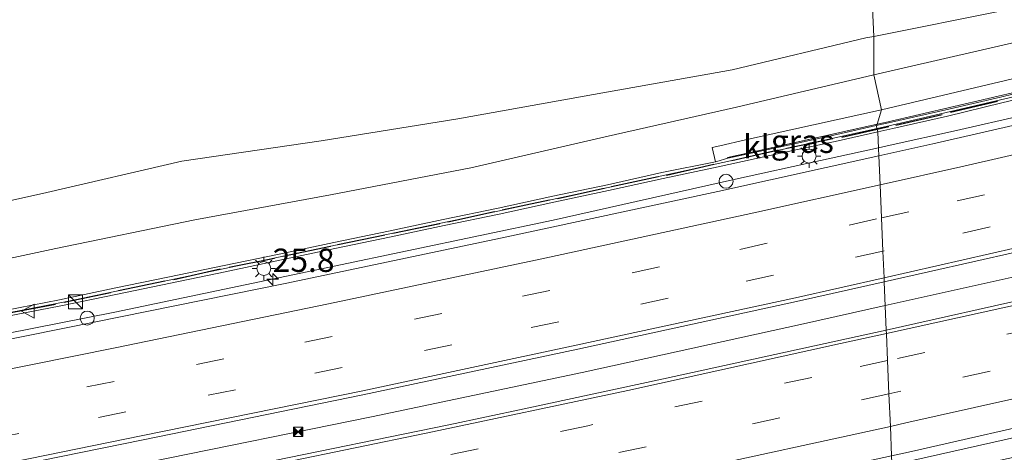
# Model space of a CAD drawing. Units: metres. Extents: x 100000 to 110010, y 443747 to 450001.
# Drawn here: x 104140 to 104246, y 448311 to 448357 of the extents above; entities that cross this region are included whole.
import ezdxf
from ezdxf.enums import TextEntityAlignment as Align

# ---------------------------------------------------------------- set-up
doc = ezdxf.new("R2010")
doc.units = ezdxf.units.M
doc.linetypes.add('VW-3-9_STREEP', pattern=[12, 3, -9])
doc.layers.get('0').update_dxf_attribs({"lineweight": 25})
for name, color, linetype, lineweight in [('B-ME-AM-KILOMETR-S-B1', 7, 'Continuous', 18), ('B-ME-BV-GELEIDECONSTRAUCTIE_GELEIDERAIL_OVERSTAPCONSTRUCTIE-S-B1', 213, 'BV-ANTIVERBLINDINGSSCHERM', 18), ('B-ME-BV-GELEIDECONSTRUCTIE-BARRIER-L-B1', 213, 'BV-STEPBARRIER', 18), ('B-ME-BV-GELEIDECONSTRUCTIE-GELEIDERAIL-L-B1', 213, 'BV-GELEIDERAIL', 18), ('B-ME-GW-KRUINLIJN-L-B1', 93, 'Continuous', 18), ('B-ME-GW-TEENLIJN-L-B1', 93, 'Continuous', 18), ('B-ME-IE-GRASLAND-GV-B6', 93, 'Continuous', 18), ('B-ME-IE-HULPGEOMETRIE-L-B1', 53, 'Continuous', 18), ('B-ME-IE-INRICHTINGSELEMENT-S-B1', 253, 'Continuous', 18), ('B-ME-IE-MEUBILAIR_WEGMEUBILAIR-LICHTMAST-S-B1', 8, 'Continuous', 18), ('B-ME-KW-GELUIDSWERING-GV-B6', 8, 'Continuous', 18), ('B-ME-KW-SCHERM-L-B1', 8, 'Continuous', 18), ('B-ME-VH-VERH_SOORT-BITUMEN-GV-B6', 8, 'IE-TERREINAFSCHEIDING-NATUURLIJK-HOUTWAL', 18), ('B-ME-VH-VERH_SOORT-KLINKERS-GV-B6', 8, 'IE-TERREINAFSCHEIDING-NATUURLIJK-HOUTWAL', 18), ('B-ME-VW-MARKERING-39STREEP-015-L-B1', 255, 'VW-3-9_STREEP', 18), ('B-ME-VW-MARKERING-STREEP-015-L-B1', 7, 'Continuous', 18), ('B-ME-VW-MEUBILAIR_WEGMEUBILAIR-VERKEERSBORD-S-B1', 8, 'Continuous', 18)]:
    doc.layers.add(name, color=color, linetype=linetype, lineweight=lineweight)
doc.layers.add('B-ME-IE-TERREINAFSCHEIDING-HAAG-L-B1', color=10, linetype='Continuous')
doc.styles.add('NLCS-ISO', font='NLCS-ISO.TTF')
doc.linetypes.add('BV-ANTIVERBLINDINGSSCHERM', pattern='A,2,-1,[22,NLCS.SHX,S=1,R=0,X=0,Y=0],-1', length=4)
doc.linetypes.add('BV-GELEIDERAIL', pattern='A,10,-3,[108,NLCS.SHX,S=1,R=0,X=0,Y=0],-3', length=16)
doc.linetypes.add('BV-STEPBARRIER', pattern='A,1,-1,[16,NLCS.SHX,S=1,R=0,X=-1,Y=0],1', length=3)
doc.linetypes.add('IE-TERREINAFSCHEIDING-NATUURLIJK-HOUTWAL', pattern='A,7,-1.5,[67,NLCS.SHX,S=0.75,R=45,X=0,Y=0],-1.5,7,-1.5,[70,NLCS.SHX,S=0.75,R=0,X=0,Y=0],-1.5', length=20)

# ---------------------------------------------------------------- blocks, each defined once
blk = doc.blocks.new('hecto')
for p, q in [((0, 0.625), (-0.625, 0)), ((0, -0.625), (0, 0.625)), ((-0.625, 0), (0.625, 0)), ((0.625, 0), (0, -0.625))]:
    blk.add_line(p, q)
blk = doc.blocks.new('kast')
blk.add_line((-0.75, -0.75), (0.75, 0.75))
blk.add_lwpolyline([(-0.75, 0.75), (0.75, 0.75), (0.75, -0.75), (-0.75, -0.75)], close=True)
blk = doc.blocks.new('lantaarnpaal')
for p, q in [((0, 0.75), (0, 1.25)), ((-0.75, 0), (-1.25, 0)), ((-0.88, 0.88), (-0.53, 0.53)), ((0.53, 0.53), (0.88, 0.88)), ((0.75, 0), (1.25, 0)), ((-0.53, -0.53), (-0.88, -0.88)), ((0, -0.75), (0, -1.25)), ((0.53, -0.53), (0.88, -0.88))]:
    blk.add_line(p, q)
blk.add_circle((0, 0), 0.75)
blk = doc.blocks.new('camera')
h = blk.add_hatch(color=256)
h.paths.add_polyline_path([(0.5, 0.5), (-0.5, 0.5), (0, 0)])
h.paths.add_polyline_path([(0, 0), (-0.5, -0.5), (0.5, -0.5)])
for p, q in [((-0.5, 0.5), (0.5, -0.5)), ((0.5, 0.5), (-0.5, -0.5))]:
    blk.add_line(p, q)
blk.add_lwpolyline([(-0.5, 0.5), (0.5, 0.5), (0.5, -0.5), (-0.5, -0.5)], close=True)
blk = doc.blocks.new('dtb')
blk.add_circle((0, 0), 0.75)
blk = doc.blocks.new('verkeersbord')
for p, q in [((0, 0.75), (-0.75, -0.625)), ((0.75, -0.625), (0, 0.75)), ((-0.75, -0.625), (0.75, -0.625))]:
    blk.add_line(p, q)

msp = doc.modelspace()

# ---------------------------------------------------------------- linework, layer by layer
at = {"layer": 'B-ME-BV-GELEIDECONSTRUCTIE-BARRIER-L-B1'}
for points in [[(104233.049, 448326.361, 3.366), (104247.852, 448329.677, 3.452), (104264.762, 448333.545, 3.535), (104265.47, 448333.735, 3.383), (104270.283, 448334.858, 3.389)], [(103859.404, 448261.373, -1.69), (103869.107, 448262.593, -1.589), (103892.897, 448265.734, -1.263), (103916.707, 448269.028, -0.915), (103940.239, 448272.386, -0.662), (103964.138, 448275.985, -0.282), (103987.84, 448279.648, 0.049), (104011.696, 448283.518, 0.449), (104035.296, 448287.449, 0.867), (104059.018, 448291.602, 1.247), (104082.487, 448295.785, 1.577), (104106.755, 448300.325, 1.942), (104130.018, 448304.782, 2.208), (104154.068, 448309.588, 2.567), (104177.96, 448314.459, 2.853), (104200.554, 448319.214, 3.091), (104224.302, 448324.401, 3.315), (104233.049, 448326.361, 3.366)]]:
    msp.add_polyline3d(points, dxfattribs=at)
at = {"layer": 'B-ME-BV-GELEIDECONSTRUCTIE-GELEIDERAIL-L-B1'}
for points in [[(104271.326, 448353.083, 2.938), (104263.7, 448350.748, 2.784), (104259.834, 448349.624, 2.715), (104254.685, 448348.301, 2.713), (104248.179, 448346.821, 2.759), (104240.364, 448345.046, 2.762), (104233.895, 448343.62, 2.75), (104232.3316, 448343.2767, 2.7412)], [(104232.3316, 448343.2767, 2.7412), (104226.104, 448341.909, 2.706), (104216.99, 448339.907, 2.665), (104197.43, 448335.536, 2.585), (104173.944, 448330.581, 2.344), (104150.446, 448325.66, 2.042), (104126.907, 448321.029, 1.747), (104103.333, 448316.456, 1.412), (104079.727, 448312.05, 1.103), (104056.129, 448307.751, 0.777), (104032.492, 448303.57, 0.356), (104008.838, 448299.568, -0.028), (103985.115, 448295.714, -0.406), (103962.734, 448292.164, -0.762), (103937.668, 448288.384, -1.124), (103925.6666, 448286.698, -1.276)], [(104288.761, 448319.856, 3.08), (104287.211, 448319.482, 3.072), (104275.255, 448317.738, 3.022), (104263.41, 448315.966, 2.967), (104236.12, 448309.828, 2.823), (104233.775, 448309.315, 2.805)]]:
    msp.add_polyline3d(points, dxfattribs=at)
at = {"layer": 'B-ME-GW-KRUINLIJN-L-B1'}
for points in [[(104288.8417, 448363.7405, 2.1304), (104288.514, 448364.166, 2.023), (104274.927, 448362.993, 2.13), (104260.599, 448358.136, 2.113), (104246.589, 448354.464, 2.069), (104231.837, 448351.07, 1.902)], [(104231.837, 448351.07, 1.902), (104217.086, 448347.636, 1.87), (104203.023, 448344.451, 1.846), (104188.599, 448341.11, 1.707), (104173.574, 448338.215, 1.547), (104159.039, 448335.556, 1.364), (104144.113, 448332.479, 1.213), (104129.246, 448329.293, 1.031)]]:
    msp.add_polyline3d(points, dxfattribs=at)
at = {"layer": 'B-ME-GW-TEENLIJN-L-B1'}
for points in [[(104231.8216, 448355.2017, -0.1596), (104246.074, 448358.035, 0.099), (104250.85, 448359.1856, 0.1131), (104260.606, 448361.536, 0.142), (104265.2989, 448362.8334, 0.2026), (104274.702, 448365.433, 0.324), (104279.964, 448363.8, 0.456), (104288.745, 448367.113, 0.154), (104291.071, 448365.1328, -0.042)], [(104128.661, 448335.271, -2.521), (104143.145, 448338.473, -2.371), (104157.618, 448341.821, -2.209), (104172.562, 448344.004, -2.01), (104187.233, 448346.366, -1.638), (104201.76, 448348.992, -0.842), (104216.637, 448351.618, -0.373), (104230.973, 448355.033, -0.175), (104231.8216, 448355.2017, -0.1596)]]:
    msp.add_polyline3d(points, dxfattribs=at)
at = {"layer": 'B-ME-IE-GRASLAND-GV-B6'}
for points in [[(104246.074, 448358.035, 0.099), (104231.8216, 448355.2017, -0.1596), (104231.591, 448360.615, -2.939), (104232.916, 448360.779, -2.867), (104237.91, 448360.391, -2.538), (104235.138, 448361.883, -2.519), (104231.531, 448362.039, -2.542), (104231.204, 448369.716, -2.694), (104234.3939, 448370.7617, -2.7106), (104238.5111, 448371.9322, -2.6657), (104246.667, 448374.25, -2.577)], [(104231.8216, 448355.2017, -0.1596), (104246.074, 448358.035, 0.099), (104260.606, 448361.536, 0.142), (104274.702, 448365.433, 0.324), (104279.964, 448363.8, 0.456), (104288.745, 448367.113, 0.154), (104291.071, 448365.1328, -0.042), (104288.8417, 448363.7405, 2.1304), (104288.514, 448364.166, 2.023), (104274.927, 448362.993, 2.13), (104260.599, 448358.136, 2.113), (104246.589, 448354.464, 2.069), (104231.837, 448351.07, 1.902), (104231.8216, 448355.2017, -0.1596)], [(104231.837, 448351.07, 1.902), (104246.589, 448354.464, 2.069), (104260.599, 448358.136, 2.113), (104274.927, 448362.993, 2.13), (104288.514, 448364.166, 2.023), (104288.8417, 448363.7405, 2.1304), (104287.9692, 448363.2689, 2.137), (104286.3753, 448362.4859, 2.16), (104283.8535, 448361.4107, 2.166), (104281.312, 448360.4357, 2.179), (104278.509, 448359.4151, 2.177), (104275.4388, 448358.3157, 2.187), (104270.6547, 448356.7706, 2.21), (104269.0055, 448356.2914, 2.207), (104262.0603, 448354.4939, 2.178), (104247.2914, 448350.7862, 2.112), (104232.6572, 448347.3468, 1.9975), (104231.837, 448351.07, 1.902)], [(104231.591, 448360.615, -2.939), (104231.8216, 448355.2017, -0.1596), (104230.973, 448355.033, -0.175), (104216.637, 448351.618, -0.373), (104201.76, 448348.992, -0.842), (104187.233, 448346.366, -1.638), (104172.562, 448344.004, -2.01), (104157.618, 448341.821, -2.209), (104143.145, 448338.473, -2.371), (104128.661, 448335.271, -2.521)], [(104128.661, 448335.271, -2.521), (104143.145, 448338.473, -2.371), (104157.618, 448341.821, -2.209), (104172.562, 448344.004, -2.01), (104187.233, 448346.366, -1.638), (104201.76, 448348.992, -0.842), (104216.637, 448351.618, -0.373), (104230.973, 448355.033, -0.175), (104231.8216, 448355.2017, -0.1596), (104231.837, 448351.07, 1.902), (104217.086, 448347.636, 1.87), (104203.023, 448344.451, 1.846), (104188.599, 448341.11, 1.707), (104173.574, 448338.215, 1.547), (104159.039, 448335.556, 1.364), (104144.113, 448332.479, 1.213), (104129.246, 448329.293, 1.031)], [(104129.246, 448329.293, 1.031), (104144.113, 448332.479, 1.213), (104159.039, 448335.556, 1.364), (104173.574, 448338.215, 1.547), (104188.599, 448341.11, 1.707), (104203.023, 448344.451, 1.846), (104217.086, 448347.636, 1.87), (104231.837, 448351.07, 1.902), (104232.6572, 448347.3468, 1.9975), (104218.0539, 448344.1135, 1.948), (104215.3192, 448343.4827, 2.0073), (104214.5013, 448343.294, 2.025), (104214.8478, 448341.7722, 2.0594), (104209.106, 448340.639, 1.888), (104203.256, 448339.317, 1.77), (104197.409, 448338.09, 1.831), (104191.534, 448336.816, 1.732), (104185.638, 448335.59, 1.686), (104179.795, 448334.353, 1.685), (104173.924, 448333.135, 1.594), (104168.053, 448331.881, 1.526), (104162.155, 448330.668, 1.457), (104156.291, 448329.453, 1.382), (104150.391, 448328.249, 1.358), (104144.528, 448326.99, 1.235), (104138.645, 448325.844, 1.155)], [(104251.267, 448350.119, 2.186), (104245.395, 448348.709, 2.153), (104239.548, 448347.324, 2.131), (104233.708, 448346.011, 2.047), (104232.0667, 448345.6423, 2.0476), (104232.1904, 448345.7986, 2.0921), (104233.0552, 448345.9915, 2.095), (104247.7815, 448349.4178, 2.158)], [(104232.3695, 448342.4064, 2.1669), (104232.3356, 448343.1839, 2.1683), (104232.2571, 448344.988, 2.1717), (104233.863, 448345.349, 2.181), (104239.724, 448346.672, 2.226), (104245.557, 448348.076, 2.246), (104251.391, 448349.469, 2.289)], [(104260.784, 448348.888, 2.352), (104238.164, 448343.691, 2.199), (104232.3695, 448342.4064, 2.1669)], [(104232.0667, 448345.6423, 2.0476), (104227.872, 448344.7, 2.049), (104222.011, 448343.421, 2.008), (104216.159, 448342.145, 2.059), (104216.1271, 448342.2249, 2.1003), (104218.4673, 448342.738, 2.0461), (104232.1904, 448345.7986, 2.0921), (104232.0667, 448345.6423, 2.0476)], [(104138.773, 448325.203, 1.255), (104144.665, 448326.356, 1.322), (104150.536, 448327.57, 1.395), (104156.398, 448328.78, 1.461), (104162.288, 448329.999, 1.518), (104168.143, 448331.227, 1.595), (104174.03, 448332.467, 1.667), (104179.903, 448333.701, 1.748), (104185.766, 448334.939, 1.817), (104191.647, 448336.165, 1.873), (104197.511, 448337.441, 1.947), (104203.373, 448338.7, 1.982), (104209.246, 448339.965, 2.047), (104215.125, 448341.231, 2.052), (104216.29, 448341.499, 2.065), (104222.14, 448342.777, 2.094), (104228.013, 448344.034, 2.147), (104232.2571, 448344.988, 2.1717), (104232.3356, 448343.1839, 2.1683), (104232.3695, 448342.4064, 2.1669), (104215.082, 448338.574, 2.071), (104191.961, 448333.641, 1.861), (104168.724, 448328.741, 1.592), (104145.242, 448323.977, 1.302), (104121.954, 448319.297, 1.003)], [(104291.017, 448320.594, 2.481), (104288.749, 448320.059, 2.449), (104288.99, 448318.896, 2.65), (104287.107, 448319.037, 2.0295), (104284.516, 448318.462, 2.011), (104251.352, 448311.094, 1.786), (104233.86, 448307.318, 1.591), (104233.733, 448310.293, 2.135), (104235.856, 448310.756, 2.152), (104269.106, 448318.304, 2.336), (104291.132, 448323.373, 2.51), (104291.017, 448320.594, 2.481)]]:
    msp.add_polyline3d(points, dxfattribs=at)
at = {"layer": 'B-ME-IE-HULPGEOMETRIE-L-B1'}
msp.add_polyline3d([(104231.591, 448360.615, -2.939), (104231.8216, 448355.2017, -0.1596), (104231.837, 448351.07, 1.902), (104232.6572, 448347.3468, 1.9975), (104232.1904, 448345.7986, 2.0921), (104232.0667, 448345.6423, 2.0476), (104232.2571, 448344.988, 2.1717), (104232.3356, 448343.1839, 2.1683), (104232.3695, 448342.4064, 2.1669), (104232.4976, 448339.3167, 2.24), (104232.6491, 448335.7721, 2.3339), (104232.8008, 448332.1919, 2.4193), (104232.922, 448329.36, 2.513), (104232.94, 448328.918, 2.52), (104233.161, 448323.741, 2.504), (104233.178, 448323.326, 2.462), (104233.3, 448320.475, 2.445), (104233.451, 448316.93, 2.319), (104233.599, 448313.435, 2.225), (104233.733, 448310.293, 2.135)], dxfattribs=at)
at = {"layer": 'B-ME-IE-TERREINAFSCHEIDING-HAAG-L-B1'}
for p, q in [((104240.048, 448347.101, 2.064), (104245.072, 448348.265, 2.079)), ((104234.202, 448345.709, 2.006), (104239.158, 448346.833, 1.991)), ((104228.382, 448344.418, 1.938), (104232.1743, 448345.2724, 2.1178)), ((104232.1743, 448345.2724, 2.1178), (104233.424, 448345.554, 1.994)), ((104222.4842, 448343.2188, 1.892), (104227.4472, 448344.2718, 1.936)), ((104216.608, 448341.903, 1.844), (104221.579, 448343.044, 1.879)), ((104209.579, 448340.357, 1.788), (104214.659, 448341.508, 1.864)), ((104203.683, 448339.133, 1.8), (104208.689, 448340.205, 1.798)), ((104197.8948, 448337.8513, 1.775), (104202.9178, 448338.9603, 1.725)), ((104191.9867, 448336.6109, 1.683), (104197.0667, 448337.6829, 1.754)), ((104186.1609, 448335.3401, 1.692), (104191.1651, 448336.4305, 1.68)), ((104180.2455, 448334.1291, 1.609), (104185.3005, 448335.1701, 1.657)), ((104174.3424, 448332.8964, 1.505), (104179.4008, 448333.9489, 1.584)), ((104168.4741, 448331.649, 1.455), (104173.5677, 448332.7238, 1.439)), ((104162.695, 448330.501, 1.398), (104167.558, 448331.456, 1.405)), ((104156.76, 448329.165, 1.333), (104161.726, 448330.305, 1.46)), ((104150.8265, 448328.0031, 1.234), (104155.8155, 448329.0291, 1.314)), ((104144.998, 448326.72, 1.208), (104149.991, 448327.777, 1.198)), ((104139.112, 448325.591, 1.048), (104144.068, 448326.525, 1.133))]:
    msp.add_line(p, q, dxfattribs=at)
at = {"layer": 'B-ME-KW-GELUIDSWERING-GV-B6'}
for points in [[(104232.2571, 448344.988, 2.1717), (104232.0667, 448345.6423, 2.0476), (104233.708, 448346.011, 2.047), (104239.548, 448347.324, 2.131), (104245.395, 448348.709, 2.153), (104251.267, 448350.119, 2.186)], [(104251.391, 448349.469, 2.289), (104245.557, 448348.076, 2.246), (104239.724, 448346.672, 2.226), (104233.863, 448345.349, 2.181), (104232.2571, 448344.988, 2.1717)], [(104138.645, 448325.844, 1.155), (104144.528, 448326.99, 1.235), (104150.391, 448328.249, 1.358), (104156.291, 448329.453, 1.382), (104162.155, 448330.668, 1.457), (104168.053, 448331.881, 1.526), (104173.924, 448333.135, 1.594), (104179.795, 448334.353, 1.685), (104185.638, 448335.59, 1.686), (104191.534, 448336.816, 1.732), (104197.409, 448338.09, 1.831), (104203.256, 448339.317, 1.77), (104209.106, 448340.639, 1.888), (104214.8466, 448341.7719, 2.0593), (104215.004, 448341.803, 2.064), (104216.159, 448342.145, 2.059), (104222.011, 448343.421, 2.008), (104227.872, 448344.7, 2.049), (104232.0667, 448345.6423, 2.0476), (104232.2571, 448344.988, 2.1717)], [(104232.2571, 448344.988, 2.1717), (104228.013, 448344.034, 2.147), (104222.14, 448342.777, 2.094), (104216.29, 448341.499, 2.065), (104215.125, 448341.231, 2.052), (104209.246, 448339.965, 2.047), (104203.373, 448338.7, 1.982), (104197.511, 448337.441, 1.947), (104191.647, 448336.165, 1.873), (104185.766, 448334.939, 1.817), (104179.903, 448333.701, 1.748), (104174.03, 448332.467, 1.667), (104168.143, 448331.227, 1.595), (104162.288, 448329.999, 1.518), (104156.398, 448328.78, 1.461), (104150.536, 448327.57, 1.395), (104144.665, 448326.356, 1.322), (104138.773, 448325.203, 1.255)]]:
    msp.add_polyline3d(points, dxfattribs=at)
at = {"layer": 'B-ME-KW-SCHERM-L-B1'}
msp.add_polyline3d([(104290.5077, 448359.8718, 5.12), (104285.8708, 448358.6509, 5.0861), (104268.748, 448354.2635, 4.8688), (104262.5421, 448352.685, 4.79), (104248.0256, 448349.0031, 4.6058), (104233.1626, 448345.5408, 4.4182), (104218.4055, 448342.298, 4.2324), (104203.825, 448339.1211, 4.0489), (104189.5057, 448336.0537, 3.8688), (104174.7881, 448332.9705, 3.6839), (104160.2141, 448329.9178, 3.5008), (104145.2911, 448326.8189, 3.3134), (104130.7282, 448323.9749, 3.131)], dxfattribs=at)
at = {"layer": 'B-ME-VH-VERH_SOORT-BITUMEN-GV-B6'}
for points in [[(104232.3695, 448342.4064, 2.1669), (104238.164, 448343.691, 2.199), (104260.784, 448348.888, 2.352), (104278.012, 448353.011, 2.428), (104283.884, 448354.645, 2.437), (104284.442, 448355.093, 2.408), (104284.613, 448354.596, 2.448), (104292.499, 448356.376, 2.526), (104292.367, 448353.186, 2.563), (104292.216, 448349.543, 2.666), (104292.068, 448345.954, 2.76), (104291.947, 448343.037, 2.865), (104291.927, 448342.555, 2.866), (104270.476, 448337.532, 2.724), (104266.095, 448336.517, 2.7), (104247.18, 448332.134, 2.596), (104232.94, 448328.918, 2.52), (104232.922, 448329.36, 2.513), (104232.8008, 448332.1919, 2.4193), (104232.6491, 448335.7721, 2.3339), (104232.4976, 448339.3167, 2.24), (104232.3695, 448342.4064, 2.1669)], [(104121.954, 448319.297, 1.003), (104145.242, 448323.977, 1.302), (104168.724, 448328.741, 1.592), (104191.961, 448333.641, 1.861), (104215.082, 448338.574, 2.071), (104232.3695, 448342.4064, 2.1669), (104232.4976, 448339.3167, 2.24), (104232.6491, 448335.7721, 2.3339), (104232.8008, 448332.1919, 2.4193), (104232.922, 448329.36, 2.513), (104232.94, 448328.918, 2.52), (104223.536, 448326.794, 2.47), (104200.071, 448321.712, 2.239), (104177.044, 448316.827, 1.999), (104153.47, 448311.972, 1.718), (104129.353, 448307.092, 1.377)], [(104291.682, 448336.645, 2.835), (104291.561, 448333.727, 2.764), (104291.411, 448330.101, 2.668), (104291.263, 448326.535, 2.573), (104291.132, 448323.373, 2.51), (104269.106, 448318.304, 2.336), (104235.856, 448310.756, 2.152), (104233.733, 448310.293, 2.135), (104233.599, 448313.435, 2.225), (104233.451, 448316.93, 2.319), (104233.3, 448320.475, 2.445), (104233.178, 448323.326, 2.462), (104233.161, 448323.741, 2.504), (104266.231, 448331.175, 2.686), (104286.187, 448335.869, 2.815), (104290.091, 448336.787, 2.84), (104291.705, 448337.2, 2.842), (104291.682, 448336.645, 2.835)], [(104286.187, 448335.869, 2.815), (104266.231, 448331.175, 2.686), (104233.161, 448323.741, 2.504), (104232.94, 448328.918, 2.52), (104247.18, 448332.134, 2.596), (104266.095, 448336.517, 2.7), (104266.727, 448333.245, 2.73), (104285.926, 448336.437, 2.787), (104286.187, 448335.869, 2.815)], [(104129.353, 448307.092, 1.377), (104153.47, 448311.972, 1.718), (104177.044, 448316.827, 1.999), (104200.071, 448321.712, 2.239), (104223.536, 448326.794, 2.47), (104232.94, 448328.918, 2.52), (104233.161, 448323.741, 2.504)], [(104233.161, 448323.741, 2.504), (104209.282, 448318.537, 2.322), (104194.3208, 448315.3253, 2.1589), (104186.251, 448313.593, 2.071), (104166.004, 448309.439, 1.858), (104143.512, 448304.947, 1.557), (104121.853, 448300.722, 1.24)], [(104121.853, 448300.722, 1.24), (104143.512, 448304.947, 1.557), (104166.004, 448309.439, 1.858), (104186.251, 448313.593, 2.071), (104194.3208, 448315.3253, 2.1589), (104209.282, 448318.537, 2.322), (104233.161, 448323.741, 2.504)], [(104233.161, 448323.741, 2.504), (104233.178, 448323.326, 2.462), (104233.3, 448320.475, 2.445), (104233.451, 448316.93, 2.319), (104233.599, 448313.435, 2.225), (104233.733, 448310.293, 2.135), (104212.006, 448305.553, 1.964), (104197.0576, 448302.3309, 1.8296), (104189.088, 448300.613, 1.758), (104168.507, 448296.48, 1.573), (104145.944, 448291.923, 1.301), (104124.069, 448287.751, 0.989)]]:
    msp.add_polyline3d(points, dxfattribs=at)
at = {"layer": 'B-ME-VH-VERH_SOORT-KLINKERS-GV-B6'}
for points in [[(104232.1904, 448345.7986, 2.0921), (104232.6572, 448347.3468, 1.9975), (104247.2914, 448350.7862, 2.112)], [(104247.7815, 448349.4178, 2.158), (104233.0552, 448345.9915, 2.095), (104232.1904, 448345.7986, 2.0921)], [(104218.4286, 448342.7294, 2.046), (104216.1271, 448342.2249, 2.1003), (104216.159, 448342.145, 2.059), (104215.004, 448341.803, 2.064), (104214.8478, 448341.7722, 2.0594), (104214.5013, 448343.294, 2.025), (104215.3192, 448343.4827, 2.0073), (104218.0539, 448344.1135, 1.948), (104232.6572, 448347.3468, 1.9975), (104232.1904, 448345.7986, 2.0921), (104218.4286, 448342.7294, 2.046)]]:
    msp.add_polyline3d(points, dxfattribs=at)
at = {"layer": 'B-ME-VW-MARKERING-39STREEP-015-L-B1'}
for p, q in [((104249.026, 448323.949, 2.498), (104233.3, 448320.475, 2.445)), ((104233.451, 448316.93, 2.319), (104215.1973, 448312.9227, 2.1754))]:
    msp.add_line(p, q, dxfattribs=at)
for points in [[(104232.6491, 448335.7721, 2.3339), (104240.749, 448337.578, 2.377), (104263.988, 448342.881, 2.525), (104287.078, 448348.305, 2.655), (104292.2161, 448349.543, 2.6659)], [(104292.0677, 448345.9539, 2.7601), (104279.136, 448342.87, 2.713), (104255.988, 448337.479, 2.55), (104232.92, 448332.218, 2.42), (104232.8008, 448332.1919, 2.4193)], [(103911.3314, 448277.173, -2.0354), (103912.646, 448277.358, -2.018), (103935.963, 448280.764, -1.741), (103959.597, 448284.348, -1.357), (103983.148, 448288, -0.986), (104006.701, 448291.776, -0.603), (104030.226, 448295.745, -0.204), (104053.709, 448299.796, 0.2), (104077.207, 448304.037, 0.527), (104100.651, 448308.436, 0.874), (104124.075, 448312.966, 1.191), (104147.443, 448317.652, 1.489), (104170.818, 448322.445, 1.767), (104194.17, 448327.362, 2.037), (104217.47, 448332.388, 2.253), (104232.6491, 448335.7721, 2.3339)], [(104232.8008, 448332.1919, 2.4193), (104209.768, 448327.147, 2.275), (104186.569, 448322.179, 2.032), (104163.384, 448317.362, 1.752), (104140.152, 448312.666, 1.47), (104116.905, 448308.078, 1.16), (104093.684, 448303.622, 0.836), (104069.244, 448299.065, 0.478), (104045.939, 448294.944, 0.131), (104022.641, 448290.909, -0.267), (103999.265, 448287.051, -0.677), (103975.95, 448283.363, -1.028), (103952.589, 448279.754, -1.403), (103929.186, 448276.265, -1.759), (103912.7009, 448273.9183, -1.941)], [(104291.411, 448330.101, 2.668), (104267.713, 448324.582, 2.497), (104234.723, 448317.209, 2.329), (104233.451, 448316.93, 2.319)], [(104233.3, 448320.475, 2.445), (104225.166, 448318.678, 2.358), (104201.153, 448313.497, 2.129), (104177.664, 448308.589, 1.893), (104154.27, 448303.749, 1.61), (104130.743, 448299.116, 1.275), (104107.232, 448294.738, 0.994), (104083.704, 448290.418, 0.66), (104060.147, 448286.182, 0.296), (104036.603, 448282.098, -0.107), (104012.98, 448278.197, -0.518), (103989.401, 448274.436, -0.887), (103965.799, 448270.712, -1.233), (103942.132, 448267.217, -1.611), (103918.452, 448263.884, -1.884), (103917.0059, 448263.6872, -1.9034)], [(103918.4255, 448260.3134, -1.9961), (103936.271, 448262.827, -1.782), (103959.729, 448266.229, -1.416), (103983.357, 448269.84, -1.047), (104006.902, 448273.571, -0.718), (104030.4, 448277.426, -0.314), (104053.851, 448281.441, 0.105), (104077.283, 448285.602, 0.467), (104100.735, 448289.897, 0.798), (104124.188, 448294.32, 1.123), (104147.569, 448298.849, 1.462), (104170.923, 448303.53, 1.733), (104192.743, 448308.093, 1.959), (104215.197, 448312.924, 2.144)]]:
    msp.add_polyline3d(points, dxfattribs=at)
at = {"layer": 'B-ME-VW-MARKERING-STREEP-015-L-B1'}
for points in [[(104292.3672, 448353.1861, 2.5634), (104284.126, 448351.205, 2.529), (104262.599, 448346.149, 2.434), (104241.463, 448341.316, 2.289), (104232.4976, 448339.3167, 2.24)], [(104232.922, 448329.36, 2.513), (104247.062, 448332.556, 2.587), (104270.358, 448337.851, 2.724), (104291.947, 448343.037, 2.865)], [(104232.4976, 448339.3167, 2.24), (104218.943, 448336.294, 2.166), (104196.212, 448331.376, 1.976), (104173.347, 448326.557, 1.718), (104150.473, 448321.851, 1.44), (104127.555, 448317.241, 1.148), (104104.636, 448312.752, 0.84), (104081.761, 448308.441, 0.518), (104058.777, 448304.248, 0.179), (104035.811, 448300.239, -0.191), (104012.838, 448296.335, -0.578), (103991.253, 448292.838, -0.937), (103968.418, 448289.264, -1.293), (103946.628, 448285.923, -1.64), (103923.759, 448282.513, -1.969), (103909.9181, 448280.5316, -2.1333)], [(104274.205, 448332.552, 2.71), (104250.827, 448327.264, 2.565), (104233.1758, 448323.3787, 2.462)], [(103859.291, 448263.768, -2.53), (103868.701, 448264.979, -2.437), (103892.507, 448268.167, -2.104), (103915.928, 448271.426, -1.763), (103939.72, 448274.929, -1.494), (103963.472, 448278.459, -1.145), (103987.325, 448282.249, -0.786), (104010.998, 448286.053, -0.41), (104034.756, 448290.125, 0.031), (104058.605, 448294.228, 0.404), (104106.13, 448303.098, 1.099), (104129.268, 448307.523, 1.382), (104153.281, 448312.407, 1.708), (104177.026, 448317.236, 1.997), (104199.899, 448322.129, 2.241), (104223.421, 448327.213, 2.463), (104232.922, 448329.36, 2.513)], [(104233.599, 448313.435, 2.225), (104235.264, 448313.799, 2.238), (104268.401, 448321.211, 2.411), (104291.263, 448326.535, 2.573)], [(104233.1758, 448323.3787, 2.462), (104228.257, 448322.296, 2.433), (104205.446, 448317.271, 2.247), (104183.814, 448312.712, 2.011), (104160.991, 448307.978, 1.774), (104138.174, 448303.463, 1.464), (104115.396, 448299.081, 1.163), (104092.518, 448294.848, 0.837), (104069.497, 448290.675, 0.5), (104046.311, 448286.559, 0.133), (104023.027, 448282.604, -0.244), (104000.307, 448278.972, -0.663), (103977.222, 448275.325, -0.978), (103954.089, 448271.795, -1.354), (103931.049, 448268.462, -1.698), (103915.8803, 448266.3624, -1.8574)], [(104196.4079, 448305.3625, 1.9199), (104211.272, 448308.546, 2.051), (104233.599, 448313.435, 2.225)]]:
    msp.add_polyline3d(points, dxfattribs=at)

# ---------------------------------------------------------------- block references
at = {"layer": 'B-ME-AM-KILOMETR-S-B1', "rotation": 90}
msp.add_blockref('hecto', (104167.378, 448329.193, 2.249), dxfattribs=at)
at = {"layer": 'B-ME-BV-GELEIDECONSTRAUCTIE_GELEIDERAIL_OVERSTAPCONSTRUCTIE-S-B1', "rotation": 90}
msp.add_blockref('dtb', (104215.9783, 448339.6809, 2.6609), dxfattribs=at)
at = {"layer": 'B-ME-IE-INRICHTINGSELEMENT-S-B1', "rotation": 90}
for name, p in [('kast', (104146.227, 448326.777, 1.513)), ('dtb', (104147.485, 448325.031, 2.005)), ('camera', (104170.093, 448312.853, 1.557))]:
    msp.add_blockref(name, p, dxfattribs=at)
at = {"layer": 'B-ME-IE-MEUBILAIR_WEGMEUBILAIR-LICHTMAST-S-B1', "rotation": 90}
for p in [(104224.8826, 448342.3858, 1.818), (104166.416, 448330.347, 1.342)]:
    msp.add_blockref('lantaarnpaal', p, dxfattribs=at)
at = {"layer": 'B-ME-VW-MEUBILAIR_WEGMEUBILAIR-VERKEERSBORD-S-B1', "rotation": 90}
msp.add_blockref('verkeersbord', (104141.187, 448325.761, 0.15), dxfattribs=at)

# ---------------------------------------------------------------- texts
at = {"layer": 'B-ME-AM-KILOMETR-S-B1', "ltscale": 0.2, "style": 'NLCS-ISO'}
msp.add_text('25.8', height=2.5, dxfattribs=at).set_placement((104167.378, 448329.193, 2.249), align=Align.BOTTOM_LEFT)
at = {"layer": 'B-ME-IE-GRASLAND-GV-B6', "ltscale": 0.2, "style": 'NLCS-ISO'}
msp.add_text('gras', height=2.5, dxfattribs=at).set_placement((104224.1587, 448343.9718), align=Align.MIDDLE_CENTER)
at = {"layer": 'B-ME-VH-VERH_SOORT-KLINKERS-GV-B6', "ltscale": 0.2, "style": 'NLCS-ISO'}
msp.add_text('kl', height=2.5, dxfattribs=at).set_placement((104219.247, 448343.4036), align=Align.MIDDLE_CENTER)

doc.saveas('drawing.dxf')
